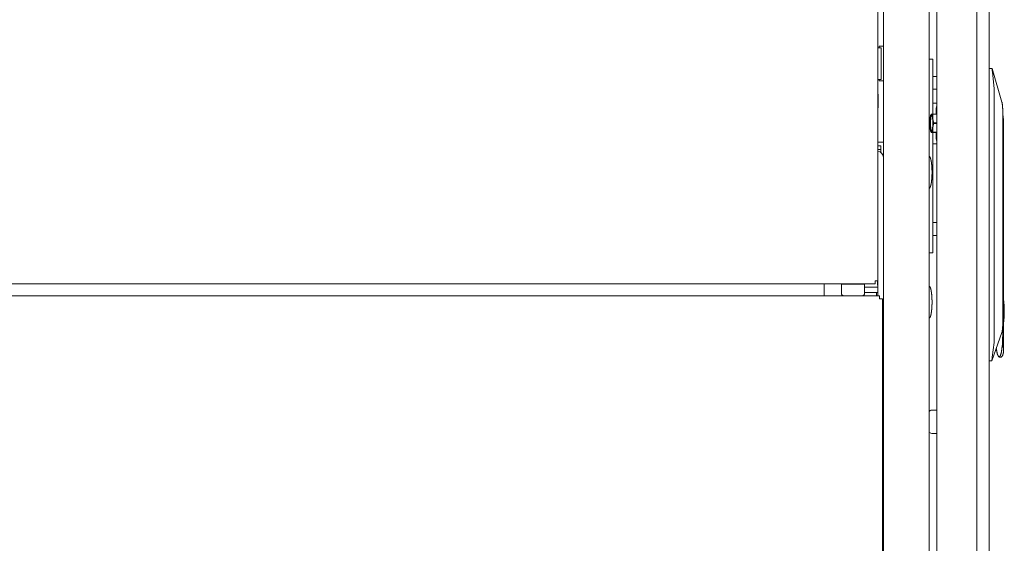
# Model space of a CAD drawing. Units: millimetres. Extents: x 2156 to 8693, y 385 to 6418.
# Drawn here: x 2745 to 3283, y 3221 to 3507 of the extents above; entities that cross this region are included whole.
import ezdxf

# ---------------------------------------------------------------- set-up
doc = ezdxf.new("R2010")
doc.units = ezdxf.units.MM
doc.layers.add('1', color=7, linetype='Continuous')

msp = doc.modelspace()

# ---------------------------------------------------------------- linework, layer by layer
at = {"layer": '1', "color": 18, "linetype": 'Continuous', "lineweight": 5}
for p, q in [((3216.89, 2393.69), (3216.89, 4383.13)), ((3241.89, 4383.13), (3241.89, 2393.69)), ((3213.89, 4359.89), (3213.89, 3364.49)), ((3246.09, 2590.78), (3246.09, 4210.78)), ((3267.89, 4213.37), (3267.89, 2588.31)), ((3274.69, 2588.31), (3274.69, 4213.37)), ((3214.59, 3492.91), (3214.59, 3492.06)), ((3216.09, 3492.91), (3214.59, 3492.91)), ((3214.7, 3492.06), (3213.89, 3492.06)), ((3215.59, 3474.76), (3215.59, 3492.06)), ((3243.89, 3455.78), (3243.89, 3485.75)), ((3274.69, 3480.78), (3276.39, 3480.78)), ((3276.39, 3480.78), (3276.41, 3480.78)), ((3281.7, 3462.31), (3276.41, 3480.78)), ((3277.36, 3469.75), (3276.49, 3478.78)), ((3214.7, 3474.76), (3213.89, 3474.76)), ((3214.59, 3474.76), (3214.59, 3473.91)), ((3214.59, 3473.91), (3216.09, 3473.91)), ((3245.39, 3476.31), (3246.09, 3476.31)), ((3214.09, 3466.74), (3213.89, 3466.4)), ((3246.09, 3469.31), (3245.39, 3469.31)), ((3277.36, 3330.86), (3277.36, 3469.75)), ((3244.62, 3461.81), (3246.09, 3461.81)), ((3213.89, 3459.59), (3214.09, 3459.24)), ((3242.96, 3455.78), (3242.8, 3455.41)), ((3246.09, 3455.78), (3243.92, 3455.78)), ((3243.96, 3455.65), (3246.09, 3455.65)), ((3245.76, 3455.78), (3245.76, 3458.77)), ((3246.09, 3450.92), (3244.44, 3450.92)), ((3244.44, 3450.65), (3246.09, 3450.65)), ((3282.22, 3452.78), (3282.22, 3344.72)), ((3282.27, 3334), (3282.27, 3449.76)), ((3282.6, 3449.76), (3282.6, 3352.19)), ((3242.8, 3446.15), (3242.96, 3445.78)), ((3243.89, 3379.97), (3243.89, 3445.78)), ((3243.92, 3445.78), (3246.09, 3445.78)), ((3246.09, 3445.92), (3243.96, 3445.92)), ((3245.76, 3442.46), (3245.76, 3445.78)), ((3216.09, 3440.41), (3213.89, 3440.41)), ((3246.09, 3439.41), (3244.62, 3439.41)), ((3215.39, 3438.41), (3213.89, 3438.41)), ((3215.39, 3436.41), (3213.89, 3436.41)), ((3215.39, 3436.41), (3215.39, 3438.41)), ((3215.39, 3434.89), (3215.39, 3435.61)), ((3245.39, 3396.41), (3246.09, 3396.41)), ((3246.09, 3389.41), (3245.39, 3389.41)), ((3213.69, 3364.49), (3213.69, 3362.21)), ((3213.89, 3356.34), (3213.89, 3364.49)), ((3212.29, 3362.89), (2226.49, 3362.89)), ((3184.59, 3362.23), (3184.59, 3356.34)), ((3193.94, 3362.69), (3193.94, 3357.92)), ((3197.11, 3362.89), (3197.11, 3362.69)), ((3203.46, 3362.69), (3203.46, 3362.89)), ((3206.64, 3357.92), (3206.64, 3362.69)), ((3213.89, 3361.16), (3206.64, 3361.16)), ((3206.64, 3358.16), (3213.08, 3358.16)), ((3213.89, 3358.16), (3206.64, 3358.16)), ((3213.08, 3358.16), (3213.08, 3356.34)), ((3213.69, 3362.21), (3213.89, 3362.21)), ((3214.79, 3356.34), (2228.99, 3356.34)), ((3194.46, 3356.74), (3194.07, 3356.34)), ((3216.39, 2417.64), (3216.39, 3354.74)), ((3282.6, 3343.58), (3282.6, 3325.69)), ((3282.07, 3339.09), (3282.07, 3334)), ((3276.22, 3320.78), (3281.67, 3336.28)), ((3276.4, 3322.78), (3277.36, 3330.86)), ((3276.21, 3320.78), (3274.69, 3320.78)), ((3276.22, 3320.78), (3276.21, 3320.78)), ((3280.14, 3322.88), (3281.32, 3322.88)), ((3246.09, 3293.83), (3243.31, 3293.83)), ((3243.31, 3281.13), (3246.09, 3281.13))]:
    msp.add_line(p, q, dxfattribs=at)
for centre, radius, start, end in [((3213.09, 3431.86), 3.8, 0, 77.843), ((3195.51, 3357.92), 1.57, 180, 270), ((3205.06, 3357.92), 1.57, 270, 0), ((3213.09, 3344.96), 3.8, 330.2719, 0), ((3243.31, 3292.26), 1.57, 90, 154.7705), ((3243.31, 3282.71), 1.57, 205.2295, 270)]:
    msp.add_arc(centre, radius, start, end, dxfattribs=at)
for points in [[(3216.09, 3492.91), (3216.89, 3492.91)], [(3214.7, 3492.06), (3215.59, 3492.06)], [(3241.89, 3485.81), (3243.83, 3485.81)], [(3215.59, 3474.76), (3214.7, 3474.76)], [(3216.89, 3473.91), (3216.09, 3473.91)], [(3243.89, 3476.31), (3245.39, 3476.31)], [(3243.89, 3469.31), (3245.39, 3469.31)], [(3242.37, 3448.28), (3242.26, 3450.78), (3242.37, 3453.28)], [(3243.88, 3453.28), (3244, 3450.78), (3243.88, 3448.28)], [(3216.89, 3440.41), (3216.09, 3440.41)], [(3215.39, 3435.61), (3215.39, 3436.41)], [(3243.89, 3396.41), (3245.39, 3396.41)], [(3245.39, 3389.41), (3243.89, 3389.41)], [(3243.83, 3379.91), (3241.89, 3379.91)], [(3212.29, 3364.49), (3212.29, 3362.89)], [(3212.29, 3364.49), (3213.89, 3364.49)], [(3184.59, 3362.89), (3184.59, 3362.23)], [(3200.29, 3362.69), (3197.11, 3362.69), (3193.94, 3362.69)], [(3206.64, 3362.69), (3203.46, 3362.69), (3200.29, 3362.69)], [(3214.79, 3354.74), (3214.79, 3356.34)], [(3214.79, 3354.74), (3216.39, 3354.74)], [(3282.6, 3352.19), (3282.5, 3347.88), (3282.6, 3343.58)], [(3216.39, 3336.41), (3216.89, 3336.41)], [(3216.39, 3302.91), (3216.89, 3302.91)], [(3216.89, 3283.91), (3216.39, 3283.91)]]:
    msp.add_open_spline(points, degree=1, dxfattribs=at)
for points, knots in [([(3243.89, 3485.75), (3243.88, 3485.78), (3243.87, 3485.8), (3243.86, 3485.81), (3243.83, 3485.81)], [0, 0, 0.293461, 0.531494, 0.7489, 1, 1]), ([(3276.39, 3480.78), (3276.39, 3480.77), (3276.38, 3480.74), (3276.38, 3480.72), (3276.37, 3480.7), (3276.37, 3480.68), (3276.37, 3480.67), (3276.37, 3480.65), (3276.37, 3480.63), (3276.37, 3480.55), (3276.36, 3480.45), (3276.36, 3480.4), (3276.36, 3480.33), (3276.36, 3480.3), (3276.36, 3480.27), (3276.36, 3480.24), (3276.36, 3480.2), (3276.36, 3480.13), (3276.37, 3480.06), (3276.37, 3479.98), (3276.37, 3479.9), (3276.37, 3479.86), (3276.38, 3479.82), (3276.38, 3479.73), (3276.39, 3479.64), (3276.39, 3479.55), (3276.4, 3479.46), (3276.41, 3479.37), (3276.42, 3479.27), (3276.42, 3479.22), (3276.43, 3479.17), (3276.45, 3478.98), (3276.49, 3478.78)], [0, 0, 0.006065, 0.020426, 0.03087, 0.043602, 0.050868, 0.058778, 0.067191, 0.076086, 0.117234, 0.16659, 0.194386, 0.224319, 0.239943, 0.256225, 0.272671, 0.289612, 0.32481, 0.361659, 0.399996, 0.439987, 0.460726, 0.4818, 0.524786, 0.568787, 0.613805, 0.659504, 0.706243, 0.754028, 0.778183, 0.802703, 0.900906, 1, 1]), ([(3214.09, 3466.74), (3214.09, 3465.64), (3214.09, 3460.34), (3214.09, 3459.24)], [0, 0, 0.146441, 0.853559, 1, 1]), ([(3244.62, 3461.81), (3244.48, 3461.81), (3244.34, 3461.8), (3244.15, 3461.78), (3243.97, 3461.74), (3243.89, 3461.72)], [0, 0, 0.189647, 0.378823, 0.632665, 0.886717, 1, 1]), ([(3281.7, 3462.31), (3281.99, 3460.43), (3282.16, 3457.2), (3282.22, 3452.78)], [0, 0, 0.198914, 0.537323, 1, 1]), ([(3243.13, 3455.53), (3242.64, 3454.62), (3242.34, 3452.25), (3242.34, 3449.31), (3242.64, 3446.94), (3243.13, 3446.03), (3243.61, 3446.94), (3243.91, 3449.31), (3243.91, 3452.25), (3243.61, 3454.62), (3243.13, 3455.53)], [0, 0, 0.052586, 0.174963, 0.325035, 0.447429, 0.5, 0.552571, 0.674965, 0.825037, 0.947414, 1, 1]), ([(3242.37, 3453.28), (3242.69, 3455.11), (3243.13, 3455.78)], [0, 0, 0.699396, 1, 1]), ([(3243.37, 3455.28), (3242.91, 3454.41), (3242.63, 3452.13), (3242.63, 3449.33), (3242.93, 3447.09), (3243.39, 3446.28)], [0, 0, 0.106428, 0.353896, 0.655923, 0.899344, 1, 1]), ([(3243.13, 3455.78), (3243.07, 3455.78), (3243, 3455.78), (3242.96, 3455.78)], [0, 0, 0.320388, 0.76699, 1, 1]), ([(3243.13, 3455.78), (3243.56, 3455.11), (3243.88, 3453.28)], [0, 0, 0.300651, 1, 1]), ([(3243.92, 3455.78), (3243.45, 3455.78), (3243.27, 3455.78), (3243.13, 3455.78)], [0, 0, 0.592176, 0.821889, 1, 1]), ([(3243.39, 3455.28), (3243.38, 3455.28), (3243.37, 3455.28)], [0, 0, 0.501267, 1, 1]), ([(3243.88, 3453.28), (3243.85, 3453.58), (3243.84, 3453.88), (3243.84, 3454.18), (3243.84, 3454.47), (3243.89, 3455.06), (3243.96, 3455.65)], [0, 0, 0.126566, 0.252283, 0.37746, 0.502248, 0.751265, 1, 1]), ([(3243.92, 3455.78), (3243.94, 3455.72), (3243.96, 3455.65)], [0, 0, 0.491001, 1, 1]), ([(3246.09, 3460.14), (3245.85, 3459.47), (3245.76, 3458.77)], [0, 0, 0.499725, 1, 1]), ([(3282.6, 3449.76), (3282.5, 3452.66), (3282.21, 3455.1)], [0, 0, 0.542021, 1, 1]), ([(3244.44, 3450.92), (3244.24, 3451.5), (3244.08, 3452.09), (3244.02, 3452.39), (3243.96, 3452.68), (3243.91, 3452.98), (3243.88, 3453.28)], [0, 0, 0.253101, 0.503715, 0.628227, 0.75234, 0.876272, 1, 1]), ([(3243.88, 3448.28), (3243.91, 3448.58), (3243.96, 3448.88), (3244.02, 3449.18), (3244.08, 3449.47), (3244.24, 3450.06), (3244.44, 3450.65)], [0, 0, 0.123745, 0.247559, 0.371689, 0.496218, 0.746865, 1, 1]), ([(3244.44, 3450.65), (3244.44, 3450.78), (3244.44, 3450.92)], [0, 0, 0.500613, 1, 1]), ([(3282.27, 3449.76), (3282.26, 3450.95), (3282.22, 3452.13)], [0, 0, 0.50278, 1, 1]), ([(3243.13, 3445.78), (3242.69, 3446.45), (3242.37, 3448.28)], [0, 0, 0.300494, 1, 1]), ([(3242.96, 3445.78), (3242.97, 3445.78), (3243.03, 3445.78), (3243.13, 3445.78)], [0, 0, 0.099029, 0.425243, 1, 1]), ([(3243.88, 3448.28), (3243.56, 3446.45), (3243.13, 3445.78)], [0, 0, 0.699459, 1, 1]), ([(3243.13, 3445.78), (3243.19, 3445.78), (3243.35, 3445.78), (3243.45, 3445.78), (3243.92, 3445.78)], [0, 0, 0.082397, 0.286725, 0.407824, 1, 1]), ([(3243.96, 3445.92), (3243.89, 3446.5), (3243.84, 3447.09), (3243.84, 3447.39), (3243.84, 3447.68), (3243.85, 3447.98), (3243.88, 3448.28)], [0, 0, 0.248839, 0.497682, 0.622453, 0.747613, 0.873452, 1, 1]), ([(3243.92, 3445.78), (3243.94, 3445.85), (3243.96, 3445.92)], [0, 0, 0.489855, 1, 1]), ([(3243.89, 3439.5), (3243.9, 3439.5), (3244.08, 3439.46), (3244.27, 3439.43), (3244.44, 3439.42), (3244.62, 3439.41)], [0, 0, 0.021328, 0.276233, 0.530657, 0.765267, 1, 1]), ([(3245.76, 3442.46), (3245.85, 3441.75), (3246.09, 3441.09)], [0, 0, 0.500275, 1, 1]), ([(3243.46, 3423.91), (3243.46, 3424.58), (3243.44, 3425.24), (3243.42, 3425.92), (3243.38, 3426.61), (3243.34, 3427.28), (3243.28, 3427.95), (3243.22, 3428.59), (3243.14, 3429.22), (3243.07, 3429.66), (3243, 3430.11), (3242.92, 3430.5), (3242.83, 3430.89), (3242.75, 3431.21), (3242.65, 3431.53), (3242.57, 3431.78), (3242.47, 3432.03), (3242.4, 3432.17), (3242.32, 3432.31), (3242.25, 3432.41), (3242.17, 3432.5), (3242.1, 3432.56), (3242.03, 3432.61), (3241.96, 3432.63), (3241.89, 3432.64)], [0, 0, 0.073068, 0.146114, 0.221189, 0.296276, 0.370451, 0.444581, 0.514461, 0.584331, 0.63406, 0.683811, 0.72752, 0.771189, 0.807874, 0.844568, 0.873754, 0.90293, 0.920154, 0.937293, 0.950515, 0.963812, 0.973945, 0.983904, 0.991798, 1, 1]), ([(3241.89, 3415.18), (3241.96, 3415.19), (3242.03, 3415.22), (3242.1, 3415.26), (3242.17, 3415.33), (3242.25, 3415.42), (3242.32, 3415.52), (3242.4, 3415.65), (3242.47, 3415.79), (3242.57, 3416.04), (3242.66, 3416.3), (3242.75, 3416.63), (3242.84, 3416.96), (3242.93, 3417.36), (3243, 3417.76), (3243.08, 3418.22), (3243.15, 3418.68), (3243.21, 3419.18), (3243.26, 3419.68), (3243.33, 3420.38), (3243.38, 3421.09), (3243.41, 3421.8), (3243.44, 3422.52), (3243.46, 3423.21), (3243.46, 3423.91)], [0, 0, 0.008202, 0.016096, 0.026055, 0.036189, 0.049485, 0.062707, 0.079846, 0.097071, 0.126819, 0.156614, 0.194196, 0.231727, 0.276519, 0.321319, 0.372336, 0.423293, 0.479026, 0.534758, 0.612093, 0.689419, 0.768082, 0.846798, 0.923371, 1, 1]), ([(3243.83, 3379.91), (3243.86, 3379.92), (3243.87, 3379.93), (3243.88, 3379.95), (3243.89, 3379.97)], [0, 0, 0.251002, 0.468323, 0.703033, 1, 1]), ([(3243.46, 3352.91), (3243.46, 3353.58), (3243.44, 3354.24), (3243.42, 3354.92), (3243.38, 3355.61), (3243.34, 3356.28), (3243.28, 3356.95), (3243.22, 3357.59), (3243.14, 3358.22), (3243.07, 3358.66), (3243, 3359.11), (3242.92, 3359.5), (3242.83, 3359.89), (3242.75, 3360.21), (3242.65, 3360.53), (3242.57, 3360.78), (3242.47, 3361.03), (3242.4, 3361.17), (3242.32, 3361.31), (3242.25, 3361.41), (3242.17, 3361.5), (3242.1, 3361.56), (3242.03, 3361.61), (3241.96, 3361.63), (3241.89, 3361.64)], [0, 0, 0.073068, 0.146114, 0.221189, 0.296276, 0.370416, 0.444581, 0.514462, 0.584332, 0.634061, 0.683812, 0.727485, 0.77119, 0.807875, 0.844569, 0.873755, 0.902931, 0.920122, 0.937293, 0.950515, 0.963812, 0.973945, 0.983904, 0.991798, 1, 1]), ([(3241.89, 3344.18), (3241.96, 3344.19), (3242.03, 3344.22), (3242.1, 3344.26), (3242.17, 3344.33), (3242.25, 3344.42), (3242.32, 3344.52), (3242.4, 3344.65), (3242.47, 3344.79), (3242.57, 3345.04), (3242.66, 3345.3), (3242.75, 3345.63), (3242.84, 3345.96), (3242.93, 3346.36), (3243, 3346.76), (3243.08, 3347.22), (3243.15, 3347.68), (3243.21, 3348.18), (3243.26, 3348.68), (3243.33, 3349.38), (3243.38, 3350.09), (3243.41, 3350.8), (3243.44, 3351.52), (3243.46, 3352.21), (3243.46, 3352.91)], [0, 0, 0.008196, 0.016102, 0.026042, 0.0362, 0.049496, 0.062718, 0.079857, 0.097048, 0.12683, 0.156624, 0.194171, 0.231737, 0.276529, 0.321328, 0.372308, 0.4233, 0.479033, 0.534764, 0.612098, 0.689423, 0.768085, 0.846763, 0.923372, 1, 1]), ([(3282.6, 3342.05), (3282.96, 3345.77), (3282.96, 3350), (3282.6, 3353.71)], [0, 0, 0.319027, 0.680973, 1, 1]), ([(3282.22, 3344.72), (3282.16, 3340.8), (3281.97, 3337.93), (3281.67, 3336.28)], [0, 0, 0.462852, 0.801444, 1, 1]), ([(3282.07, 3334), (3281.9, 3329.48), (3281.43, 3325.73), (3280.74, 3323.42), (3279.94, 3322.94), (3279.17, 3324.38), (3278.58, 3327.48)], [0, 0, 0.27566, 0.505249, 0.652154, 0.708892, 0.807819, 1, 1]), ([(3282.6, 3325.69), (3282.36, 3329.45), (3282.27, 3334)], [0, 0, 0.452404, 1, 1]), ([(3276.4, 3322.78), (3276.36, 3322.59), (3276.33, 3322.39), (3276.32, 3322.3), (3276.3, 3322.2), (3276.3, 3322.16), (3276.29, 3322.11), (3276.28, 3322.06), (3276.28, 3322.02), (3276.27, 3321.93), (3276.26, 3321.84), (3276.25, 3321.75), (3276.24, 3321.67), (3276.24, 3321.63), (3276.23, 3321.59), (3276.23, 3321.55), (3276.23, 3321.51), (3276.22, 3321.43), (3276.22, 3321.36), (3276.21, 3321.3), (3276.21, 3321.23), (3276.21, 3321.2), (3276.2, 3321.17), (3276.2, 3321.14), (3276.2, 3321.11), (3276.2, 3321.01), (3276.2, 3320.93), (3276.2, 3320.91), (3276.2, 3320.9), (3276.2, 3320.88), (3276.2, 3320.87), (3276.2, 3320.84), (3276.2, 3320.82), (3276.2, 3320.79), (3276.21, 3320.78)], [0, 0, 0.098329, 0.195368, 0.24351, 0.291229, 0.314903, 0.338555, 0.361719, 0.384679, 0.429746, 0.473635, 0.516313, 0.557981, 0.578406, 0.598476, 0.618219, 0.637459, 0.674455, 0.709791, 0.743306, 0.775165, 0.790435, 0.805206, 0.819649, 0.833437, 0.883148, 0.924143, 0.932998, 0.941362, 0.949232, 0.956611, 0.96941, 0.979935, 0.994059, 1, 1]), ([(3282.6, 3325.69), (3282.01, 3323.61), (3281.32, 3322.88)], [0, 0, 0.684466, 1, 1])]:
    msp.add_open_spline(points, degree=1, knots=knots, dxfattribs=at)

doc.saveas('drawing.dxf')
